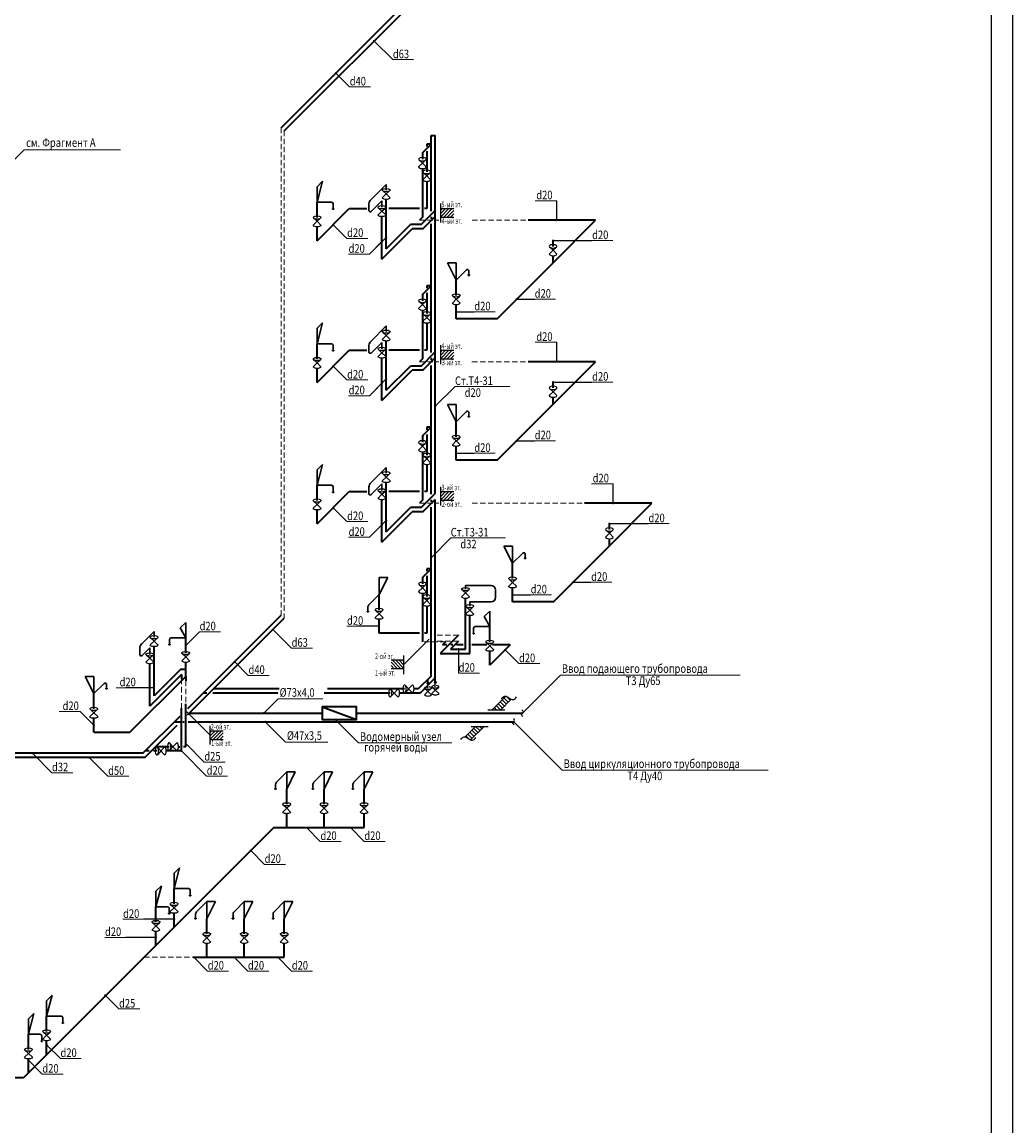
# Model space of a CAD drawing. Units: millimetres. Extents: x 419680 to 678575, y 1023 to 206327.
# Drawn here: x 516025 to 539127, y 29513 to 55246 of the extents above; entities that cross this region are included whole.
import ezdxf

# ---------------------------------------------------------------- set-up
doc = ezdxf.new("R2010")
doc.units = ezdxf.units.MM
doc.linetypes.add('HIDDEN', pattern=[0.375, 0.25, -0.125])
for name, color, linetype, lineweight, true_color in [('Аксонометрия', 7, 'Continuous', 30, 0x3d2d84), ('ВиВ.Вода Гор.', 7, 'Continuous', 35, 0xed1a35), ('Выноски Гор.Вод.', 7, 'Continuous', 18, 0x942e33), ('Отопление', 7, 'Continuous', 35, 0x004d8a), ('Сан. техника', 7, 'Continuous', 15, 0xd7777c)]:
    doc.layers.add(name, color=color, linetype=linetype, lineweight=lineweight, true_color=true_color)
doc.layers.add('Выноски', color=7, linetype='Continuous', lineweight=13)
doc.layers.add('Стены', color=7, linetype='Continuous', lineweight=25)
doc.layers.add('Штамп', color=7, linetype='Continuous')
doc.styles.add('STYLE1', font='txt', dxfattribs={"height": 250})
doc.styles.add('TEXT', font='simplex.shx', dxfattribs={"width": 0.8, "oblique": 15})
doc.dimstyles.new('1', dxfattribs={"dimtxt": 150, "dimasz": 150, "dimexe": 150, "dimexo": 150, "dimgap": 25, "dimtad": 1, "dimtoh": 1, "dimdec": 0, "dimzin": 0, "dimdsep": 46, "dimtxsty": 'Standard', "dimblk": 'OBLIQUE', "dimcen": 150, "dimdle": 50, "dimadec": 0, "dimazin": 0, "dimtfac": 1, "dimtdec": 0, "dimtofl": 0, "dimtmove": 2, "dimatfit": 3, "dimldrblk": 'OBLIQUE', "dimfxl": 1, "dimtolj": 1, "dimtzin": 0, "dimarcsym": 0})

# ---------------------------------------------------------------- blocks, each defined once
blk = doc.blocks.new('A$C45E9000A')
at = {"layer": 'Отопление', "color": 251, "lineweight": 25, "ltscale": 0.5}
for p, q in [((-75, -250), (0, -175)), ((0, -175), (-68, -114)), ((0, -100), (0, -25)), ((0, -175), (68, -114)), ((0, -175), (75, -250))]:
    blk.add_line(p, q, dxfattribs=at)
for centre, start_param, end_param in [((0, -100), 4.913747, 10.794216), ((0, -250), 0, 3.141593)]:
    blk.add_ellipse(centre, major_axis=(-75, 0), ratio=0.433333, start_param=start_param, end_param=end_param, dxfattribs=at)
blk = doc.blocks.new('A$C4BB024C1')
at = {"layer": 'Отопление'}
blk.add_hatch(color=253, dxfattribs=at).paths.add_polyline_path([(25, 0, 1), (-25, 0, 1)])
at = {"layer": 'Отопление', "color": 250, "lineweight": 18}
blk.add_circle((0, 0), 25, dxfattribs=at)
blk = doc.blocks.new('dcsdcdsc')
at = {"layer": 'Аксонометрия', "color": 251, "xscale": -1.063756800023839, "yscale": 1.063756800198462, "zscale": 1.06375679999974}
for name in ['A$C4BB024C1', 'A$C45E9000A']:
    blk.add_blockref(name, (0, 0), dxfattribs=at)
blk = doc.blocks.new('A$C1ED774A6')
at = {"layer": 'Отопление', "color": 251, "lineweight": 25, "ltscale": 0.5}
for p, q in [((-144, 72), (-72, 0)), ((-72, 0), (-144, -72)), ((-72, 0), (-14, 65)), ((-72, 0), (-14, -65))]:
    blk.add_line(p, q, dxfattribs=at)
for centre, start_param, end_param in [((-144, 0), 0, 3.141593), ((0, 0), 4.913747, 10.794216)]:
    blk.add_ellipse(centre, major_axis=(0, 72), ratio=0.433333, start_param=start_param, end_param=end_param, dxfattribs=at)
blk = doc.blocks.new('jfghjghjf')
at = {"layer": 'Сан. техника', "lineweight": 30, "ltscale": 5}
for p, q in [((0, 360), (-127, 233)), ((0, 0), (0, 360)), ((0, 0), (-338, 0)), ((-127, 233), (0, 0)), ((-390, -150), (-360, -150)), ((-390, -150), (-390, -165)), ((-390, -165), (-360, -165)), ((-375, -38), (-375, -150)), ((-360, -150), (-360, -165))]:
    blk.add_line(p, q, dxfattribs=at)
blk.add_arc((-338, -38), 37.5, 90, 180, dxfattribs=at)
blk = doc.blocks.new('bgfbfgbfg')
at = {"layer": 'Сан. техника', "lineweight": 30, "ltscale": 5}
for p, q in [((127, 487), (0, 360)), ((127, 487), (0, 0)), ((0, 0), (0, 360)), ((0, 0), (338, 0)), ((390, -150), (360, -150)), ((360, -150), (360, -165)), ((390, -165), (360, -165)), ((375, -38), (375, -150)), ((390, -165), (390, -150))]:
    blk.add_line(p, q, dxfattribs=at)
blk.add_arc((338, -38), 37.5, 0, 90, dxfattribs=at)

msp = doc.modelspace()

# ---------------------------------------------------------------- hatches: boundary and pattern name
at = {"layer": 'Стены', "lineweight": -2}
h = msp.add_hatch(dxfattribs=at)
h.set_pattern_fill('ANSI31', color=253, scale=440.528634, style=0)
h.set_pattern_definition([(45, (254409.82, 9529.284), (-38.937598, 38.937598), [])])
h.paths.add_polyline_path([(525786, 50899), (525786, 50699), (526089, 50699), (526089, 50899)])
h = msp.add_hatch(dxfattribs=at)
h.set_pattern_fill('ANSI31', color=253, scale=440.528634, style=0)
h.set_pattern_definition([(45, (254409.82, 6229.284), (-38.937598, 38.937598), [])])
h.paths.add_polyline_path([(525786, 47599), (525786, 47399), (526089, 47399), (526089, 47599)])
h = msp.add_hatch(dxfattribs=at)
h.set_pattern_fill('ANSI31', color=253, scale=440.528634, style=0)
h.set_pattern_definition([(45, (254409.82, 2929.284), (-38.937598, 38.937598), [])])
h.paths.add_polyline_path([(525786, 44299), (525786, 44099), (526089, 44099), (526089, 44299)])
h = msp.add_hatch(dxfattribs=at)
h.set_pattern_fill('ANSI31', color=253, scale=440.528634, style=0)
h.set_pattern_definition([(135, (796305.62, -1001.59), (38.937598, 38.937598), [])])
h.paths.add_polyline_path([(524929, 40368), (524929, 40168), (524627, 40168), (524627, 40368)])
h = msp.add_hatch(dxfattribs=at)
h.set_pattern_fill('ANSI31', color=253, scale=20, angle=90, style=0)
h.set_pattern_definition([(135, (94053.91, 39130.514), (-44.901281, -44.901281), [])])
edge = h.paths.add_edge_path()
edge.add_spline(control_points=[(527430, 39459), (527412, 39467), (527369, 39496), (527326, 39526), (527302, 39532)], knot_values=[128.218866, 128.218866, 128.218866, 128.218866, 185.252428, 264.879659, 264.879659, 264.879659, 264.879659], degree=3, periodic=0)
edge.add_line((527302, 39532), (526985, 39214))
edge.add_line((526985, 39214), (527185, 39214))
edge.add_line((527185, 39214), (527430, 39459))
h = msp.add_hatch(dxfattribs=at)
h.set_pattern_fill('ANSI31', color=253, scale=440.528634, style=0)
h.set_pattern_definition([(45, (249033.01, -2645.6), (-38.937598, 38.937598), [])])
h.paths.add_polyline_path([(520410, 38724), (520410, 38524), (520712, 38524), (520712, 38724)])
h = msp.add_hatch(dxfattribs=at)
h.set_pattern_fill('ANSI31', color=253, scale=20, angle=90, style=0)
h.set_pattern_definition([(135, (94020.22, 39096.824), (-44.901281, -44.901281), [])])
edge = h.paths.add_edge_path()
edge.add_line((526798, 38827), (526598, 38827))
edge.add_line((526598, 38827), (526356, 38585))
edge.add_spline(control_points=[(526356, 38585), (526379, 38579), (526422, 38550), (526466, 38520), (526483, 38512)], knot_values=[128.218866, 128.218866, 128.218866, 128.218866, 207.846097, 264.879659, 264.879659, 264.879659, 264.879659], degree=3, periodic=0)
edge.add_line((526483, 38512), (526798, 38827))

# ---------------------------------------------------------------- linework, layer by layer
at = {"layer": 'ВиВ.Вода Гор.', "color": 30}
for p, q in [((522068, 52783), (525425, 56140)), ((524514, 49962), (524514, 51110)), ((524414, 49721), (524414, 50710)), ((524514, 46662), (524514, 47810)), ((524414, 46421), (524414, 47410)), ((524514, 43362), (524514, 44510)), ((524414, 43121), (524414, 44110)), ((526363, 40628), (526363, 41809)), ((520246, 39602), (522068, 41423)), ((526463, 40528), (526463, 41409)), ((525660, 39957), (525660, 40957)), ((526200, 40957), (525771, 40528)), ((519103, 39538), (519103, 40686)), ((526200, 40816), (526013, 40628)), ((519003, 39297), (519003, 40286)), ((525660, 39957), (525304, 39602)), ((525660, 39857), (525660, 39957)), ((519888, 39243), (520246, 39602)), ((520331, 39602), (520246, 39602)), ((521986, 39602), (520471, 39602)), ((524608, 39602), (523072, 39602)), ((525304, 39602), (524827, 39602)), ((519740, 38254), (519740, 39254)), ((518844, 38199), (519709, 39064)), ((519579, 38935), (519711, 38935)), ((519894, 38935), (523021, 38935)), ((523021, 38935), (527489, 38935)), ((518844, 38199), (510708, 38199)), ((518990, 38254), (518898, 38254)), ((519169, 38254), (519086, 38254))]:
    msp.add_line(p, q, dxfattribs=at)
at = {"layer": 'ВиВ.Вода Гор.', "ltscale": 3}
for p, q in [((522139, 52712), (525666, 56240)), ((525560, 50838), (525560, 52599)), ((525360, 52199), (525560, 52399)), ((525560, 52399), (525460, 52399)), ((525460, 52399), (525460, 52344)), ((525360, 52199), (525360, 52049)), ((525460, 52233), (525460, 51752)), ((525360, 51830), (525360, 50699)), ((525460, 51533), (525460, 50899)), ((522904, 50691), (522904, 51047)), ((522904, 50147), (523655, 50899)), ((523655, 50899), (524064, 50899)), ((525288, 50899), (524576, 50899)), ((525360, 50699), (525289, 50628)), ((525460, 50899), (525408, 50899)), ((525560, 50707), (525560, 50658)), ((522904, 50147), (522904, 50472)), ((525560, 47547), (525560, 50546)), ((529397, 50628), (527822, 50628)), ((528405, 49636), (529397, 50628)), ((528405, 50018), (528405, 50153)), ((528405, 49636), (528405, 49799)), ((527099, 48330), (528405, 49636)), ((526147, 48874), (526147, 49230)), ((525360, 48899), (525560, 49099)), ((525360, 48899), (525360, 48749)), ((525560, 49099), (525460, 49099)), ((525460, 49099), (525460, 49044)), ((525460, 48933), (525460, 48452)), ((526147, 48330), (526147, 48655)), ((525360, 48530), (525360, 47399)), ((525460, 48233), (525460, 47599)), ((527099, 48330), (526147, 48330)), ((522904, 47391), (522904, 47747)), ((522904, 46847), (523655, 47599)), ((523655, 47599), (524064, 47599)), ((525288, 47599), (524576, 47599)), ((525360, 47399), (525289, 47328)), ((525460, 47599), (525408, 47599)), ((525560, 47415), (525560, 47366)), ((522904, 46847), (522904, 47172)), ((525560, 44241), (525560, 47238)), ((529397, 47328), (527822, 47328)), ((528405, 46336), (529397, 47328)), ((528405, 46718), (528405, 46853)), ((527099, 45030), (528405, 46336)), ((528405, 46336), (528405, 46499)), ((526147, 45574), (526147, 45930)), ((525360, 45599), (525560, 45799)), ((525360, 45599), (525360, 45449)), ((525560, 45799), (525460, 45799)), ((525460, 45799), (525460, 45744)), ((525460, 45633), (525460, 45152)), ((526147, 45030), (526147, 45355)), ((525360, 45230), (525360, 44099)), ((525460, 44933), (525460, 44299)), ((527099, 45030), (526147, 45030)), ((522904, 44091), (522904, 44447)), ((522904, 43547), (523655, 44299)), ((523655, 44299), (524064, 44299)), ((525288, 44299), (524576, 44299)), ((525460, 44299), (525408, 44299)), ((525360, 44099), (525289, 44028)), ((525560, 44109), (525560, 44060)), ((530711, 44028), (529136, 44028)), ((529719, 43036), (530711, 44028)), ((522904, 43547), (522904, 43872)), ((525560, 40999), (525560, 43934)), ((529719, 43418), (529719, 43553)), ((528413, 41730), (529719, 43036)), ((529719, 43036), (529719, 43199)), ((525360, 42299), (525560, 42499)), ((525560, 42499), (525460, 42499)), ((525460, 42499), (525460, 42444)), ((527461, 42274), (527461, 42630)), ((525360, 42299), (525360, 42149)), ((525460, 42333), (525460, 41852)), ((527461, 41730), (527461, 42055)), ((525360, 41930), (525360, 40799)), ((528413, 41730), (527461, 41730)), ((525460, 41633), (525460, 40999)), ((520488, 39702), (522139, 41353)), ((525560, 39999), (525560, 40999)), ((525900, 40799), (525830, 40728)), ((527405, 40728), (526996, 40728)), ((518539, 38691), (519840, 39992)), ((519840, 39992), (519840, 39892)), ((525560, 39999), (525263, 39702)), ((525489, 39828), (525489, 39928)), ((519882, 39096), (520488, 39702)), ((522022, 39702), (520488, 39702)), ((524944, 39702), (523143, 39702)), ((525263, 39702), (525163, 39702)), ((519840, 38354), (519840, 39354)), ((519921, 39135), (523021, 39135)), ((523821, 39135), (527689, 39135)), ((517698, 38691), (518539, 38691)), ((518885, 38099), (519641, 38855)), ((519453, 38354), (519139, 38354)), ((519672, 38354), (519702, 38354)), ((519840, 38354), (519787, 38354)), ((518885, 38099), (510708, 38099)), ((521892, 36466), (524000, 36466)), ((520030, 33444), (522138, 33443)), ((516058, 30633), (513713, 30633))]:
    msp.add_line(p, q, dxfattribs=at)
at = {"layer": 'ВиВ.Вода Гор.', "color": 30, "linetype": 'HIDDEN', "lineweight": 20, "ltscale": 500}
for p, q in [((522068, 52783), (522068, 41423)), ((526200, 40957), (525660, 40957)), ((526200, 40816), (525660, 40816))]:
    msp.add_line(p, q, dxfattribs=at)
at = {"layer": 'ВиВ.Вода Гор.', "linetype": 'HIDDEN', "lineweight": 20, "ltscale": 500}
for p, q in [((522139, 52712), (522139, 41353)), ((525289, 50628), (525738, 50628)), ((526521, 50628), (527822, 50628)), ((525289, 47328), (525739, 47328)), ((526515, 47328), (527822, 47328)), ((525289, 44028), (525744, 44028)), ((526520, 44028), (529136, 44028)), ((525900, 40799), (525360, 40799)), ((519740, 39933), (519740, 39254)), ((519840, 39892), (519840, 39354)), ((518869, 33444), (520030, 33444))]:
    msp.add_line(p, q, dxfattribs=at)
at = {"layer": 'ВиВ.Вода Гор.', "color": 30, "ltscale": 3}
for p, q in [((525560, 52599), (525660, 52599)), ((525660, 50857), (525660, 52599)), ((525331, 50528), (525660, 50857)), ((525372, 50428), (525660, 50716)), ((525660, 47557), (525660, 50899)), ((524514, 49962), (525080, 50528)), ((525331, 50528), (525080, 50528)), ((524414, 49721), (525122, 50428)), ((525372, 50428), (525122, 50428)), ((525331, 47228), (525660, 47557)), ((525372, 47128), (525660, 47416)), ((525660, 44257), (525660, 47599)), ((524414, 46421), (525122, 47128)), ((524514, 46662), (525080, 47228)), ((525331, 47228), (525080, 47228)), ((525372, 47128), (525122, 47128)), ((525331, 43928), (525660, 44257)), ((525372, 43828), (525660, 44116)), ((525660, 40957), (525660, 44116)), ((524414, 43121), (525122, 43828)), ((524514, 43362), (525080, 43928)), ((525331, 43928), (525080, 43928)), ((525372, 43828), (525122, 43828)), ((525771, 40528), (526463, 40528)), ((526013, 40628), (526363, 40628)), ((519719, 40154), (519103, 39538)), ((519840, 40154), (519719, 40154)), ((519740, 40033), (519003, 39297)), ((519740, 40033), (519740, 39933)), ((519771, 38935), (519806, 38935)), ((519740, 38254), (519388, 38254))]:
    msp.add_line(p, q, dxfattribs=at)
at = {"layer": 'ВиВ.Вода Гор.', "linetype": 'ByBlock', "lineweight": 30, "ltscale": 3}
for p, q in [((524514, 51462), (524161, 51109)), ((524514, 51329), (524514, 51462)), ((524108, 51008), (524108, 50849)), ((524414, 51079), (524166, 50831)), ((524414, 50929), (524414, 51079)), ((524514, 48162), (524161, 47809)), ((524514, 48029), (524514, 48162)), ((524108, 47708), (524108, 47549)), ((524414, 47779), (524166, 47531)), ((524414, 47629), (524414, 47779)), ((524514, 44862), (524161, 44509)), ((524514, 44729), (524514, 44862)), ((524108, 44408), (524108, 44249)), ((524414, 44479), (524166, 44231)), ((524414, 44329), (524414, 44479)), ((526363, 42028), (526363, 42111)), ((526363, 42111), (526963, 42111)), ((527063, 42011), (527063, 41828)), ((526463, 41628), (526463, 41728)), ((526463, 41728), (526963, 41728)), ((519103, 41038), (518821, 40756)), ((519103, 40905), (519103, 41038)), ((518767, 40655), (518767, 40496)), ((519003, 40655), (518826, 40478)), ((519003, 40505), (519003, 40655))]:
    msp.add_line(p, q, dxfattribs=at)
at = {"layer": 'ВиВ.Вода Гор.'}
for p, q in [((524349, 41543), (524349, 41899)), ((524349, 40999), (524349, 41324)), ((525290, 40999), (524349, 40999)), ((525460, 40999), (525410, 40999)), ((526929, 40797), (526929, 41153)), ((519840, 40536), (519840, 40892)), ((525931, 40728), (525830, 40728)), ((526067, 40728), (526022, 40728)), ((526306, 40728), (526155, 40728)), ((526860, 40728), (526511, 40728)), ((527405, 40728), (526929, 40253)), ((526929, 40253), (526929, 40578)), ((519840, 39992), (519840, 40317)), ((517698, 39235), (517698, 39591)), ((517698, 38691), (517698, 39016)), ((522194, 37010), (522194, 37366)), ((523066, 37010), (523066, 37366)), ((524000, 37010), (524000, 37366)), ((522194, 36466), (522194, 36791)), ((523066, 36466), (523066, 36791)), ((524000, 36466), (524000, 36791)), ((521892, 36466), (516058, 30633)), ((519570, 34688), (519570, 35044)), ((519147, 34266), (519147, 34622)), ((519570, 34144), (519570, 34469)), ((520331, 33987), (520331, 34343)), ((521204, 33987), (521204, 34343)), ((522138, 33987), (522138, 34343)), ((519147, 33722), (519147, 34047)), ((520331, 33443), (520331, 33768)), ((521204, 33443), (521204, 33768)), ((522138, 33443), (522138, 33768)), ((516597, 31715), (516597, 32071)), ((516174, 31293), (516174, 31649)), ((516597, 31171), (516597, 31496)), ((516174, 30749), (516174, 31074))]:
    msp.add_line(p, q, dxfattribs=at)
at = {"layer": 'ВиВ.Вода Гор.', "ltscale": 3}
msp.add_lwpolyline([(523021, 39285), (523021, 38985), (523821, 38985), (523821, 39285), (523021, 39285), (523821, 38985)], dxfattribs=at)
at = {"layer": 'ВиВ.Вода Гор.', "linetype": 'ByBlock', "lineweight": 30, "ltscale": 3}
for centre, radius, start, end in [((524264, 50990), 157, 130.8926, 173.3857), ((524145, 50864), 39.6, 201.9762, 302.8436), ((524264, 47690), 157, 130.8926, 173.3857), ((524145, 47564), 39.6, 201.9762, 302.8436), ((524264, 44390), 157, 130.8926, 173.3857), ((524145, 44264), 39.6, 201.9762, 302.8436), ((526963, 42011), 100, 0, 90), ((526963, 41828), 100, 270, 0), ((518923, 40637), 157, 130.8926, 173.3857), ((518804, 40511), 39.6, 201.9762, 302.8436)]:
    msp.add_arc(centre, radius, start, end, dxfattribs=at)
at = {"layer": 'Выноски'}
for p, q in [((514279, 50473), (516076, 52270)), ((516076, 52270), (518320, 52270))]:
    msp.add_line(p, q, dxfattribs=at)
at = {"layer": 'Выноски Гор.Вод.', "ltscale": 3}
for p, q in [((525155, 54370), (524667, 54370)), ((524150, 53736), (523661, 53736)), ((528491, 51082), (527991, 51082)), ((524088, 50203), (523600, 50203)), ((524123, 49835), (523634, 49835)), ((528491, 47782), (527991, 47782)), ((524088, 46903), (523600, 46903)), ((524123, 46535), (523634, 46535)), ((529806, 44482), (529305, 44482)), ((524088, 43603), (523600, 43603)), ((524123, 43235), (523634, 43235)), ((520648, 41034), (520160, 41034)), ((522794, 40650), (522306, 40650)), ((528095, 40290), (527607, 40290)), ((521789, 40016), (521300, 40016)), ((526688, 40068), (526200, 40068)), ((518218, 39729), (518707, 39729)), ((516889, 39173), (517378, 39173)), ((520759, 37996), (520271, 37996)), ((517207, 37747), (516719, 37747)), ((518515, 37664), (518027, 37664)), ((520814, 37668), (520325, 37668)), ((523466, 36146), (522977, 36146)), ((524490, 36146), (524001, 36146)), ((522165, 35611), (521677, 35611)), ((518865, 34330), (518376, 34330)), ((518442, 33907), (517954, 33907)), ((520838, 33124), (520350, 33124)), ((521775, 33123), (521286, 33123)), ((522798, 33123), (522310, 33123)), ((518770, 32239), (518282, 32239)), ((517405, 31086), (516917, 31086)), ((516983, 30722), (516494, 30722))]:
    msp.add_line(p, q, dxfattribs=at)
at = {"layer": 'Выноски Гор.Вод.'}
for p, q in [((529801, 50153), (529313, 50153)), ((528463, 48786), (527974, 48786)), ((527054, 48493), (526566, 48493)), ((529801, 46853), (529313, 46853)), ((528463, 45486), (527974, 45486)), ((527054, 45193), (526566, 45193)), ((531115, 43553), (530627, 43553)), ((529777, 42186), (529289, 42186)), ((528369, 41893), (527880, 41893)), ((524085, 41161), (523597, 41161)), ((532771, 40024), (528578, 40024)), ((523036, 39468), (521995, 39468)), ((523154, 38462), (522164, 38462)), ((526047, 38440), (523869, 38440)), ((533424, 37806), (528617, 37806))]:
    msp.add_line(p, q, dxfattribs=at)
at = {"layer": 'Выноски Гор.Вод.', "ltscale": 0.01}
for p, q in [((526121, 46752), (527397, 46752)), ((526021, 43221), (527297, 43221))]:
    msp.add_line(p, q, dxfattribs=at)
at = {"layer": 'Выноски Гор.Вод.', "lineweight": 25}
for points in [[(527697, 39060), (527671, 39095), (527689, 39135), (527706, 39175), (527680, 39209)], [(527497, 38860), (527471, 38895), (527489, 38935), (527506, 38975), (527480, 39009)]]:
    msp.add_spline(points, degree=3, dxfattribs=at)
at = {"layer": 'Сан. техника', "lineweight": 30, "ltscale": 5}
for p, q in [((525947, 49630), (526147, 49630)), ((525947, 49630), (526147, 49230)), ((526147, 49230), (526147, 49630)), ((526147, 49230), (526384, 49468)), ((526441, 49444), (526441, 49358)), ((526425, 49358), (526458, 49358)), ((526425, 49341), (526425, 49358)), ((526458, 49341), (526425, 49341)), ((526458, 49358), (526458, 49341)), ((525947, 46330), (526147, 46330)), ((525947, 46330), (526147, 45930)), ((526147, 45930), (526147, 46330)), ((526147, 45930), (526384, 46168)), ((526441, 46144), (526441, 46058)), ((526425, 46058), (526458, 46058)), ((526425, 46041), (526425, 46058)), ((526458, 46041), (526425, 46041)), ((526458, 46058), (526458, 46041)), ((527261, 43030), (527461, 43030)), ((527261, 43030), (527461, 42630)), ((527461, 42630), (527461, 43030)), ((527461, 42630), (527699, 42868)), ((527739, 42758), (527772, 42758)), ((527739, 42741), (527739, 42758)), ((527772, 42741), (527739, 42741)), ((527755, 42844), (527755, 42758)), ((527772, 42758), (527772, 42741)), ((524349, 41899), (524349, 42299)), ((524349, 42299), (524549, 42299)), ((524549, 42299), (524349, 41899)), ((524349, 41899), (524111, 41661)), ((524071, 41512), (524104, 41512)), ((524071, 41512), (524071, 41495)), ((524104, 41495), (524071, 41495)), ((524087, 41598), (524087, 41512)), ((524104, 41512), (524104, 41495)), ((517498, 39991), (517698, 39591)), ((517698, 39991), (517498, 39991)), ((517698, 39591), (517698, 39991)), ((517698, 39591), (517936, 39829)), ((517976, 39719), (518009, 39719)), ((517976, 39702), (517976, 39719)), ((518009, 39702), (517976, 39702)), ((517993, 39805), (517993, 39719)), ((518009, 39719), (518009, 39702)), ((522194, 37766), (521956, 37529)), ((522194, 37366), (522194, 37766)), ((522194, 37766), (522394, 37766)), ((522394, 37766), (522194, 37366)), ((523066, 37766), (522829, 37528)), ((523066, 37366), (523066, 37766)), ((523066, 37766), (523266, 37766)), ((523266, 37766), (523066, 37366)), ((524000, 37766), (523762, 37528)), ((524000, 37366), (524000, 37766)), ((524000, 37766), (524200, 37766)), ((524200, 37766), (524000, 37366)), ((521916, 37379), (521949, 37379)), ((521916, 37379), (521916, 37363)), ((521949, 37363), (521916, 37363)), ((521932, 37465), (521932, 37379)), ((521949, 37379), (521949, 37363)), ((522788, 37379), (522822, 37379)), ((522788, 37379), (522788, 37362)), ((522822, 37362), (522788, 37362)), ((522805, 37465), (522805, 37379)), ((522822, 37379), (522822, 37362)), ((523722, 37379), (523755, 37379)), ((523722, 37379), (523722, 37362)), ((523755, 37362), (523722, 37362)), ((523739, 37465), (523739, 37379)), ((523755, 37379), (523755, 37362)), ((519697, 35531), (519570, 35404)), ((519697, 35531), (519570, 35044)), ((519570, 35044), (519570, 35404)), ((519275, 35109), (519147, 34982)), ((519275, 35109), (519147, 34622)), ((519570, 35044), (519907, 35044)), ((519945, 35007), (519945, 34894)), ((519147, 34622), (519147, 34982)), ((519960, 34894), (519930, 34894)), ((519930, 34894), (519930, 34879)), ((519960, 34879), (519930, 34879)), ((519960, 34879), (519960, 34894)), ((520331, 34743), (520094, 34506)), ((520331, 34343), (520331, 34743)), ((520331, 34743), (520531, 34743)), ((520531, 34743), (520331, 34343)), ((521204, 34743), (520966, 34506)), ((521204, 34343), (521204, 34743)), ((521204, 34743), (521404, 34743)), ((521404, 34743), (521204, 34343)), ((522138, 34743), (521900, 34506)), ((522138, 34343), (522138, 34743)), ((522138, 34743), (522338, 34743)), ((522338, 34743), (522138, 34343)), ((519147, 34622), (519418, 34622)), ((519455, 34584), (519455, 34472)), ((519470, 34472), (519440, 34472)), ((519440, 34472), (519440, 34457)), ((519470, 34457), (519440, 34457)), ((519470, 34457), (519470, 34472)), ((520053, 34356), (520087, 34356)), ((520053, 34356), (520053, 34339)), ((520087, 34339), (520053, 34339)), ((520070, 34442), (520070, 34356)), ((520087, 34356), (520087, 34339)), ((520926, 34356), (520959, 34356)), ((520926, 34356), (520926, 34339)), ((520959, 34339), (520926, 34339)), ((520943, 34442), (520943, 34356)), ((520959, 34356), (520959, 34339)), ((521860, 34356), (521893, 34356)), ((521860, 34356), (521860, 34339)), ((521893, 34339), (521860, 34339)), ((521876, 34442), (521876, 34356)), ((521893, 34356), (521893, 34339)), ((516724, 32558), (516597, 32431)), ((516724, 32558), (516597, 32071)), ((516597, 32071), (516597, 32431)), ((516302, 32136), (516174, 32009)), ((516302, 32136), (516174, 31649)), ((516174, 31649), (516174, 32009)), ((516597, 32071), (516934, 32071)), ((516957, 31921), (516957, 31906)), ((516987, 31921), (516957, 31921)), ((516972, 32034), (516972, 31921)), ((516987, 31906), (516987, 31921)), ((516987, 31906), (516957, 31906)), ((516174, 31649), (516445, 31649)), ((516497, 31499), (516467, 31499)), ((516467, 31499), (516467, 31484)), ((516497, 31484), (516467, 31484)), ((516482, 31611), (516482, 31499)), ((516497, 31484), (516497, 31499))]:
    msp.add_line(p, q, dxfattribs=at)
for centre, radius, start, end in [((526408, 49444), 33.3, 0, 135), ((526408, 46144), 33.3, 0, 135), ((527722, 42844), 33.3, 0, 135), ((524180, 41600), 92.1, 137.994, 180.9865), ((517959, 39805), 33.3, 0, 135), ((522025, 37467), 92.1, 137.994, 180.9865), ((522897, 37467), 92.1, 137.994, 180.9865), ((523831, 37467), 92.1, 137.994, 180.9865), ((519907, 35007), 37.5, 0, 90), ((519418, 34584), 37.5, 0, 90), ((520162, 34444), 92.1, 137.994, 180.9865), ((521035, 34444), 92.1, 137.994, 180.9865), ((521968, 34444), 92.1, 137.994, 180.9865), ((516934, 32034), 37.5, 0, 90), ((516445, 31611), 37.5, 0, 90)]:
    msp.add_arc(centre, radius, start, end, dxfattribs=at)
at = {"layer": 'Стены'}
for p, q in [((525786, 50575), (525786, 51013)), ((525786, 47275), (525786, 47713)), ((525786, 43975), (525786, 44413)), ((525519, 40857), (524929, 40268)), ((524929, 40045), (524929, 40482)), ((527302, 39532), (526985, 39214)), ((527430, 39459), (527185, 39214)), ((520410, 38619), (519865, 39164)), ((526886, 39214), (527280, 39214)), ((520410, 38401), (520410, 38838)), ((526598, 38827), (526356, 38585)), ((526798, 38827), (526483, 38512)), ((526499, 38827), (526892, 38827))]:
    msp.add_line(p, q, dxfattribs=at)
for points in [[(525786, 50899), (526089, 50899)], [(525786, 50699), (526089, 50699)], [(525786, 47599), (526089, 47599)], [(525786, 47399), (526089, 47399)], [(525786, 44299), (526089, 44299)], [(525786, 44099), (526089, 44099)], [(524929, 40368), (524627, 40368)], [(524929, 40168), (524627, 40168)], [(520410, 38724), (520712, 38724)], [(520410, 38524), (520712, 38524)]]:
    msp.add_lwpolyline(points, dxfattribs=at)
for points in [[(527197, 39471), (527281, 39533), (527376, 39492), (527471, 39450), (527555, 39512)], [(526251, 38525), (526334, 38586), (526430, 38545), (526525, 38503), (526608, 38565)]]:
    msp.add_spline(points, degree=3, dxfattribs=at)
at = {"layer": 'Штамп', "linetype": 'Continuous', "flags": 128}
msp.add_lwpolyline([(419680, 1023), (539127, 1023), (539127, 84023), (419680, 84023)], dxfattribs=at)
msp.add_lwpolyline([(421680, 1523), (538627, 1523), (538627, 83523), (421680, 83523)], close=True, dxfattribs=at)
msp.add_lwpolyline([(421680, 1523), (538627, 1523), (538627, 83523), (421680, 83523)], close=True, dxfattribs=at)
msp.add_lwpolyline([(421680, 1523), (538627, 1523), (538627, 83523), (421680, 83523)], close=True, dxfattribs=at)

# ---------------------------------------------------------------- block references
at = {"layer": 'Аксонометрия', "color": 251, "true_color": 0x594d64, "yscale": 1.25, "zscale": 1.25}
for p, xscale, rotation in [((525360, 52049), 1.25, 90), ((525460, 51752), 1.25, 90), ((524514, 51329), -1.25, 270), ((524414, 50929), -1.25, 270), ((522904, 50691), -1.25, 270), ((528405, 50018), 1.25, 90), ((526147, 48874), -1.25, 270), ((525360, 48749), 1.25, 90), ((525460, 48452), 1.25, 90), ((524514, 48029), -1.25, 270), ((524414, 47629), -1.25, 270), ((522904, 47391), -1.25, 270), ((528405, 46718), 1.25, 90), ((526147, 45574), -1.25, 270), ((525360, 45449), 1.25, 90), ((525460, 45152), 1.25, 90), ((524514, 44729), -1.25, 270), ((524414, 44329), -1.25, 270), ((522904, 44091), -1.25, 270), ((529719, 43418), 1.25, 90), ((527461, 42274), -1.25, 270), ((525360, 42149), 1.25, 90), ((526363, 42028), -1.25, 270), ((525460, 41852), 1.25, 90), ((524349, 41543), -1.25, 270), ((526463, 41628), -1.25, 270), ((519103, 40905), -1.25, 270), ((526929, 40797), -1.25, 270), ((519003, 40505), -1.25, 270), ((519840, 40536), -1.25, 270), ((524608, 39602), 1.25, 180), ((524944, 39702), 1.25, 180), ((517698, 39235), -1.25, 270), ((519169, 38254), 1.25, 180), ((519453, 38354), 1.25, 180), ((522194, 37010), -1.25, 270), ((523066, 37010), -1.25, 270), ((524000, 37010), -1.25, 270), ((519570, 34688), -1.25, 270), ((519147, 34266), -1.25, 270), ((520331, 33987), -1.25, 270), ((521204, 33987), -1.25, 270), ((522138, 33987), -1.25, 270), ((516597, 31715), -1.25, 270), ((516174, 31293), -1.25, 270)]:
    msp.add_blockref('A$C1ED774A6', p, dxfattribs=dict(at, xscale=xscale, rotation=rotation))
at = {"layer": 'Аксонометрия', "color": 251, "true_color": 0x594d64}
for p in [(525489, 39828), (525660, 39857)]:
    msp.add_blockref('dcsdcdsc', p, dxfattribs=at)
at = {"layer": 'Сан. техника', "lineweight": 30, "ltscale": 5}
for name, p in [('bgfbfgbfg', (522904, 51047)), ('bgfbfgbfg', (522904, 47747)), ('bgfbfgbfg', (522904, 44447)), ('jfghjghjf', (526929, 41153)), ('jfghjghjf', (519840, 40892))]:
    msp.add_blockref(name, p, dxfattribs=at)

# ---------------------------------------------------------------- texts
at = {"layer": 'Выноски', "style": 'TEXT', "oblique": 15, "width": 0.8}
msp.add_text('см. Фрагмент А', height=200, dxfattribs=at).set_placement((516120, 52337))
at = {"layer": 'Выноски', "style": 'STYLE1', "width": 0.7}
for s, p in [('5-ый эт.', (525803, 50928)), ('4-ый эт.', (525812, 50544)), ('4-ый эт.', (525803, 47628)), ('3-ий эт.', (525812, 47244)), ('3-ий эт.', (525803, 44328)), ('2-ой эт.', (525812, 43944)), ('2-ой эт.', (524252, 40397)), ('1-ый эт.', (524252, 40013)), ('2-ой эт.', (520426, 38753)), ('1-ый эт.', (520435, 38369))]:
    msp.add_text(s, height=132.2, dxfattribs=at).set_placement(p)
at = {"layer": 'Выноски Гор.Вод.', "style": 'TEXT', "oblique": 15, "width": 0.8}
for s, p in [('d63', (524671, 54403)), ('d40', (523665, 53769)), ('d20', (528015, 51115)), ('d20', (523604, 50236)), ('d20', (529317, 50186)), ('d20', (523638, 49868)), ('d20', (527978, 48820)), ('d20', (526570, 48526)), ('d20', (528015, 47815)), ('d20', (523604, 46936)), ('d20', (529317, 46886)), ('Ст.Т4-31', (526119, 46785)), ('d20', (523638, 46568)), ('d20', (526345, 46509)), ('d20', (527978, 45520)), ('d20', (526570, 45226)), ('d20', (529329, 44515)), ('d20', (523604, 43636)), ('d20', (530631, 43586)), ('d20', (523638, 43268)), ('Ст.Т3-31', (526019, 43254)), ('d32', (526245, 42978)), ('d20', (529293, 42220)), ('d20', (527884, 41926)), ('d20', (520164, 41067)), ('d20', (523601, 41195)), ('d63', (522310, 40683)), ('d20', (527611, 40323)), ('d40', (521305, 40049)), ('d20', (526204, 40101)), ('Ввод подающего трубопровода', (528613, 40075)), ('d20', (518299, 39762)), ('Т3 Ду65', (530099, 39792)), ('%%C73x4,0', (522030, 39518)), ('d20', (516970, 39207)), ('%%C47x3,5', (522200, 38513)), ('Водомерный узел', (523904, 38490)), ('горячей воды', (524000, 38241)), ('d25', (520275, 38030)), ('d32', (516723, 37780)), ('d50', (518031, 37697)), ('d20', (520330, 37701)), ('Ввод циркуляционного трубопровода', (528653, 37857)), ('Т4 Ду40', (530139, 37574)), ('d20', (522982, 36179)), ('d20', (524005, 36179)), ('d20', (521681, 35644)), ('d20', (518380, 34363)), ('d20', (517958, 33941)), ('d20', (520354, 33157)), ('d20', (521290, 33157)), ('d20', (522314, 33157)), ('d25', (518286, 32272)), ('d20', (516921, 31119)), ('d20', (516499, 30755))]:
    msp.add_text(s, height=200, dxfattribs=at).set_placement(p)

# ---------------------------------------------------------------- leaders
at = {"layer": 'Выноски Гор.Вод.', "ltscale": 0.1}
for points in [[(524231, 54805), (524667, 54370)], [(523341, 54056), (523661, 53736)], [(528491, 50628), (528491, 51082)], [(523279, 50523), (523600, 50203)], [(524514, 50227), (524123, 49835)], [(524414, 50127), (524123, 49835)], [(528491, 47328), (528491, 47782)], [(523279, 47223), (523600, 46903)], [(524514, 46927), (524123, 46535)], [(524414, 46827), (524123, 46535)], [(525660, 46291), (526121, 46752)], [(529806, 44028), (529806, 44482)], [(523279, 43923), (523600, 43603)], [(524514, 43627), (524123, 43235)], [(524414, 43527), (524123, 43235)], [(525560, 42760), (526021, 43221)], [(519840, 40714), (520160, 41034)], [(521871, 41085), (522306, 40650)], [(526200, 40628), (526200, 40068)], [(526200, 40528), (526200, 40068)], [(527287, 40610), (527607, 40290)], [(520980, 40336), (521300, 40016)], [(519003, 39729), (518445, 39729)], [(519103, 39729), (518545, 39729)], [(517698, 38853), (517378, 39173)], [(519840, 38427), (520271, 37996)], [(516267, 38199), (516719, 37747)], [(517592, 38099), (518027, 37664)], [(519739, 38254), (520325, 37668)], [(522657, 36466), (522977, 36146)], [(523681, 36466), (524001, 36146)], [(521357, 35931), (521677, 35611)], [(519570, 34330), (518865, 34330)], [(519147, 33907), (518442, 33907)], [(520030, 33444), (520350, 33124)], [(520966, 33444), (521286, 33123)], [(521990, 33443), (522310, 33123)], [(517962, 32559), (518282, 32239)], [(516597, 31406), (516917, 31086)], [(516174, 31042), (516494, 30722)]]:
    msp.add_leader(points, dimstyle='1', override={"dimasz": 200, "dimldrblk": 'DotSmall'}, dxfattribs=at)
at = {"layer": 'Выноски Гор.Вод.'}
for points in [[(528405, 50153), (529313, 50153)], [(527555, 48786), (527974, 48786)], [(526147, 48493), (526566, 48493)], [(528405, 46853), (529313, 46853)], [(527555, 45486), (527974, 45486)], [(526147, 45193), (526566, 45193)], [(529719, 43553), (530627, 43553)], [(528869, 42186), (529289, 42186)], [(527461, 41893), (527880, 41893)], [(524349, 41161), (523841, 41161)], [(527689, 39135), (528578, 40024)], [(521662, 39135), (521995, 39468)], [(521692, 38935), (522164, 38462)], [(523324, 38985), (523869, 38440)], [(527489, 38935), (528617, 37806)]]:
    msp.add_leader(points, dimstyle='1', override={"dimasz": 200, "dimldrblk": 'DotSmall'}, dxfattribs=at)

doc.saveas('drawing.dxf')
